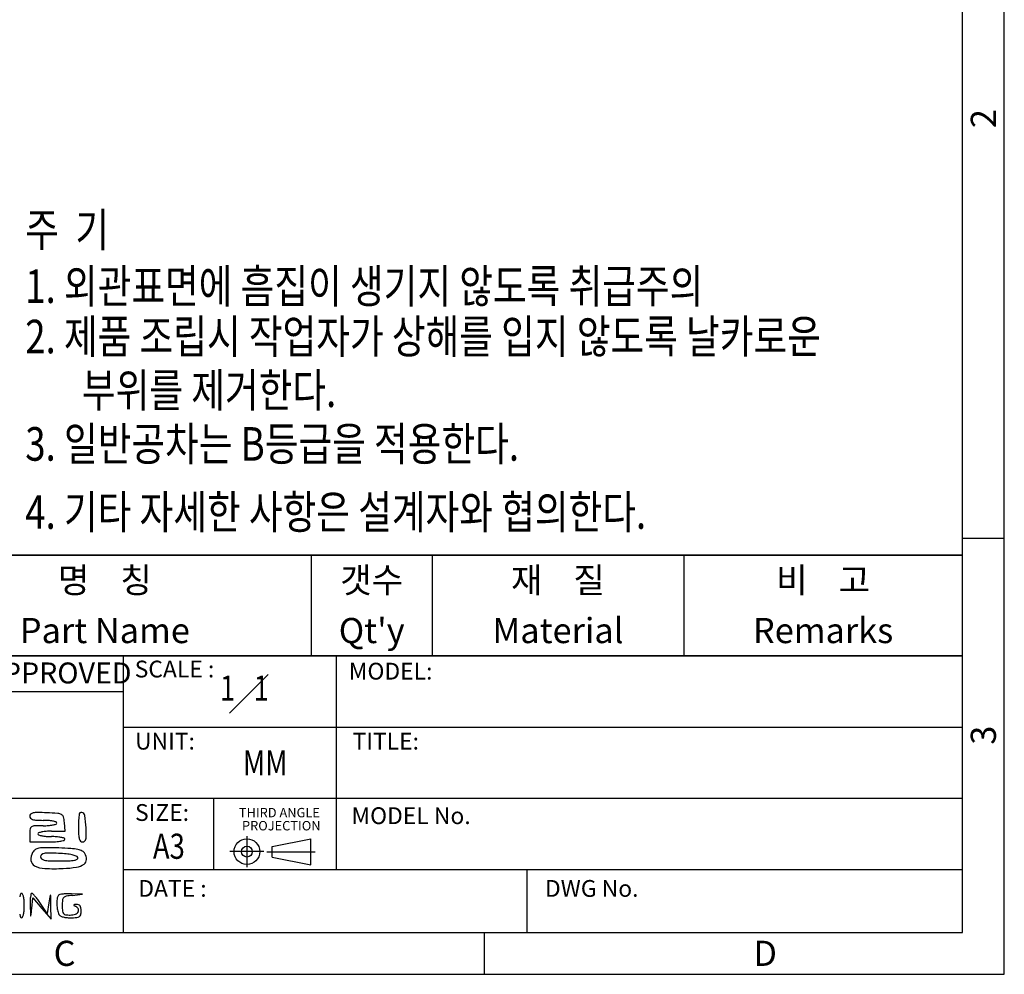
# Model space of a CAD drawing. Extents: x 0 to 367, y 0 to 257.
# Drawn here: x 250 to 367, y 0 to 114 of the extents above; entities that cross this region are included whole.
import ezdxf
from ezdxf.enums import TextEntityAlignment as Align

# ---------------------------------------------------------------- set-up
doc = ezdxf.new("R2010")
doc.units = 0
doc.header["$LTSCALE"] = 10
doc.header["$MEASUREMENT"] = 0
doc.linetypes.add('AUSGEZOGEN', pattern=[0])
doc.linetypes.add('CENTER2', pattern=[1.125, 0.75, -0.125, 0.125, -0.125])
doc.layers.get('0').update_dxf_attribs({"linetype": 'CONTINUOUS'})
doc.styles.get("Standard").update_dxf_attribs({"font": 'BareunDotum1.ttf', "width": 0.8})
doc.styles.add('style1', font='gulim.ttc')

msp = doc.modelspace()

# ---------------------------------------------------------------- linework, layer by layer
at = {"color": 3}
for p, q in [((367, 0), (367, 257)), ((362, 5), (362, 252)), ((362, 52), (367, 52)), ((184, 49.975), (362, 49.975)), ((362, 37.975), (184, 37.975)), ((5, 5), (362, 5)), ((305, 5), (305, 0)), ((0, 0), (367, 0))]:
    msp.add_line(p, q, dxfattribs=at)
at = {"color": 5}
for p, q in [((362, 49.975), (184, 49.975)), ((284.4, 49.975), (284.4, 37.975)), ((298.8, 49.975), (298.8, 37.975)), ((328.8, 49.975), (328.8, 37.975)), ((287.421, 12.475), (287.421, 37.975)), ((184.005, 33.725), (262.005, 33.725)), ((262.005, 29.475), (362, 29.475)), ((184, 20.975), (362, 20.975)), ((272.731, 20.975), (272.731, 12.475)), ((262.005, 12.475), (362, 12.475)), ((310.117, 5), (310.117, 12.475))]:
    msp.add_line(p, q, dxfattribs=at)
at = {"color": 3, "linetype": 'AUSGEZOGEN'}
for p, q in [((184.5, 37.975), (362, 37.975)), ((262.005, 5), (262.005, 37.975))]:
    msp.add_line(p, q, dxfattribs=at)
for p, q in [((274.643, 31.133), (279.247, 35.736)), ((255.079, 17.061), (254.978, 18.11)), ((250.845, 16.739), (250.845, 15.771)), ((253.446, 17.061), (255.079, 17.061)), ((250.845, 15.771), (252.942, 15.771)), ((279.747, 15.241), (284.333, 16.129)), ((284.333, 13.06), (284.333, 16.129)), ((279.747, 13.948), (279.747, 15.241)), ((279.747, 13.948), (284.333, 13.06)), ((257.135, 9.535), (255.818, 9.589)), ((255.925, 9.408), (257.135, 9.535)), ((251.084, 7.857), (251.215, 9.134)), ((251.215, 9.134), (252.308, 7.857)), ((252.942, 7.263), (252.136, 8.451)), ((253.138, 8.534), (252.942, 7.263)), ((252.308, 7.857), (253.401, 6.579)), ((253.401, 6.579), (253.368, 8.192))]:
    msp.add_line(p, q)
at = {"color": 1, "linetype": 'CENTER2'}
for p, q in [((276.729, 16.469), (276.729, 12.769)), ((278.764, 14.619), (274.694, 14.619)), ((279.12, 14.595), (284.849, 14.595))]:
    msp.add_line(p, q, dxfattribs=at)
for radius in [1.534, 0.647]:
    msp.add_circle((276.729, 14.619), radius)
for centre, radius, start, end in [((251.171, 18.851), 0.326, 131.84669, 180.00004), ((251.195, 18.851), 0.35, 180.00005, 222.90582), ((251.354, 18.647), 0.599, 101.30993, 131.84672), ((251.758, 16.625), 2.661, 89.28771, 101.30993), ((251.413, -11.155), 30.443, 87.27276, 89.28768), ((250.695, -26.221), 45.527, 85.6005, 87.27282), ((254.101, 18.046), 1.129, 61.60734, 85.60049), ((254.421, 18.638), 0.456, 15.00179, 61.60726), ((272.058, 17.572), 15.407, 174.56795, 179.99994), ((257.008, 19.003), 0.29, 81.63734, 174.56789), ((256.99, 18.879), 0.415, 8.3926, 81.63735), ((240.455, 16.44), 17.129, 3.34499, 8.39262), ((251.354, 18.999), 0.567, 222.90574, 252.80042), ((251.456, 16.919), 0.769, 92.22794, 120.96379), ((251.757, 20.301), 1.931, 252.80046, 266.85146), ((252.458, -8.841), 26.548, 89.99996, 92.228), ((252.458, 33.039), 14.687, 266.85146, 270.00001), ((252.458, 10.136), 8.216, 85.68493, 89.99994), ((252.458, 25.922), 8.216, 270.00006, 274.31507), ((252.752, 14.032), 4.309, 78.6901, 85.68488), ((252.752, 22.026), 4.309, 274.31512, 281.3099), ((252.978, 15.162), 3.156, 71.48489, 78.6901), ((252.978, 20.896), 3.156, 281.3099, 288.51511), ((253.938, 18.029), 0.133, 0.00005, 71.48502), ((253.938, 18.029), 0.133, 288.51498, 359.99995), ((251.029, 17.729), 3.967, 5.50733, 15.00176), ((254.653, 16.739), 3.808, 171.13506, 180.00002), ((251.245, 17.271), 0.358, 120.96375, 171.13506), ((251.945, 16.739), 0.132, 108.23535, 180.00005), ((251.946, 16.739), 0.133, 180.00005, 251.48502), ((252.906, 19.606), 3.156, 251.48489, 258.6901), ((252.925, 13.766), 3.262, 101.17205, 108.2353), ((253.132, 20.736), 4.309, 258.6901, 265.68488), ((253.148, 12.636), 4.415, 94.26061, 101.17205), ((253.426, 24.632), 8.216, 265.68493, 269.99994), ((253.446, 8.636), 8.426, 89.99995, 94.26066), ((276.59, 17.572), 19.939, 179.99995, 182.63911), ((258.978, 16.76), 2.308, 182.63901, 195.53687), ((255.696, 16.549), 1.89, 346.41145, 0.70126), ((238.78, 16.342), 18.807, 0.70128, 3.34501), ((252.942, 30.529), 14.758, 269.99996, 273.17784), ((253.426, 8.201), 8.216, 85.68493, 89.99994), ((253.374, 22.755), 6.971, 273.17783, 278.74611), ((253.72, 12.097), 4.309, 78.6901, 85.68488), ((253.547, 21.628), 5.832, 278.74616, 283.79127), ((253.946, 13.227), 3.156, 71.48489, 78.6901), ((254.905, 16.094), 0.133, 283.79122, 0.00001), ((254.906, 16.094), 0.133, 0.00005, 71.48502), ((257.353, 16.308), 0.622, 195.5368, 224.49958), ((257.152, 16.111), 0.339, 224.49962, 269.99999), ((257.152, 16.125), 0.354, 269.99995, 312.51089), ((257.067, 16.217), 0.479, 312.51099, 346.41145), ((252.664, 13.727), 1.675, 151.84501, 185.06628), ((252.026, 14.068), 0.951, 124.32442, 151.84507), ((252.118, 13.934), 1.114, 99.87107, 124.32451), ((252.642, 10.918), 4.175, 89.44632, 99.87108), ((252.453, 14.012), 0.317, 129.81574, 179.99994), ((252.669, 13.752), 0.656, 100.61395, 129.81576), ((253.102, 11.447), 3.001, 89.30364, 100.61403), ((252.029, -52.524), 67.619, 88.07863, 89.44638), ((252.703, -21.305), 35.755, 87.46174, 89.30365), ((253.527, -2.733), 17.166, 84.3792, 87.46176), ((252.764, -30.634), 45.718, 86.26145, 88.07861), ((254.613, 8.302), 6.077, 77.6901, 84.3792), ((255.355, 9.021), 5.978, 78.1211, 86.26146), ((255.125, 10.648), 3.676, 69.72355, 77.69018), ((256.299, 13.827), 0.287, 18.28478, 69.72348), ((256.149, 12.797), 2.119, 63.15636, 78.12111), ((256.745, 13.975), 0.799, 32.16524, 63.15624), ((256.346, 13.724), 1.271, 358.02741, 32.16526), ((251.795, 13.65), 0.802, 185.06624, 242.50316), ((252.765, 15.515), 2.905, 242.50309, 267.36475), ((252.448, 14.012), 0.312, 179.99999, 232.33361), ((252.762, 14.419), 0.826, 232.33356, 257.69023), ((253.334, 17.04), 3.509, 257.69018, 268.14765), ((254.42, 50.636), 37.122, 268.14774, 269.99996), ((254.42, 45.353), 31.839, 269.99999, 271.9771), ((255.37, 17.842), 4.312, 271.97714, 280.61394), ((255.969, 14.642), 1.057, 280.61402, 300.1464), ((256.084, 14.899), 2.157, 279.02905, 304.84722), ((256.42, 13.867), 0.16, 300.14651, 18.28485), ((256.915, 13.704), 0.701, 304.84719, 358.02744), ((253.769, 37.314), 24.727, 267.36474, 272.50628), ((254.243, 26.482), 13.885, 272.50628, 279.02913), ((251.999, 8.695), 2.406, 159.00239, 167.47121), ((249.878, 9.509), 0.134, 89.99988, 159.00234), ((249.878, 9.509), 0.134, 20.99766, 90.00012), ((247.757, 8.695), 2.406, 12.52879, 20.99761), ((255.261, 8.662), 4.361, 168.01733, 173.00586), ((251.086, 9.548), 0.0935, 89.47805, 168.01735), ((251.086, 9.452), 0.189, 44.70982, 89.47799), ((246.31, 4.725), 6.908, 41.36756, 44.70973), ((468.505, -24.701), 217.916, 170.99, 171.22767), ((253.297, 9.424), 0.0196, 33.92127, 170.98988), ((253.17, 9.338), 0.172, 1.31482, 33.92122), ((254.685, 9.029), 0.565, 134.99993, 171.53397), ((254.493, 9.221), 0.293, 100.26847, 135.00005), ((255.367, 4.397), 5.196, 95.99187, 100.26839), ((255.422, 3.871), 5.724, 91.24434, 95.99188), ((256.835, 0.712), 8.744, 95.97164, 100.77966), ((255.477, 1.321), 8.275, 87.64254, 91.24432), ((246.672, 8.454), 3.518, 4.79957, 12.52881), ((243.552, 8.192), 6.649, 0.00004, 4.79958), ((260.8, 8.462), 9.907, 178.63011, 182.02681), ((255.944, 8.578), 5.05, 173.00585, 178.63002), ((246.467, 4.863), 6.7, 37.12148, 41.36753), ((243.156, 2.357), 10.852, 34.16286, 37.12145), ((-299.687, -3.352), 553.176, 1.19575, 1.31492), ((258.55, 8.453), 4.472, 171.53401, 179.49354), ((258.74, 8.452), 4.662, 179.4936, 187.8498), ((260.937, 8.172), 6.221, 173.87979, 180.00005), ((255.257, 8.781), 0.509, 135.61894, 173.87982), ((255.308, 8.732), 0.58, 100.77959, 135.61889), ((256.141, 8.239), 0.0383, 139.39871, 236.14115), ((256.211, 8.179), 0.131, 97.39996, 139.39862), ((256.525, 5.763), 2.568, 92.58303, 97.39998), ((256.438, 7.677), 0.651, 69.89488, 92.58294), ((256.532, 7.933), 0.379, 35.86038, 69.8949), ((251.999, 7.689), 2.406, 192.52879, 200.99761), ((247.757, 7.689), 2.406, 339.00239, 347.47121), ((246.672, 7.93), 3.518, 347.47119, 355.20043), ((243.552, 8.192), 6.649, 355.20042, 359.99996), ((983.811, 34.049), 733.37, 182.026875, 182.112131), ((-102.469, 43.992), 355.396, 354.01827, 354.16426), ((256.643, 8.163), 2.546, 187.84974, 200.99363), ((254.755, 7.438), 0.523, 200.99361, 231.91192), ((262.036, 8.172), 7.32, 179.99994, 185.09544), ((255.246, 7.567), 0.503, 185.09542, 221.09443), ((255.176, 7.506), 0.411, 221.09445, 262.69326), ((255.683, 11.462), 4.399, 262.69316, 270.00002), ((255.683, 8.818), 1.755, 270.00001, 290.1213), ((256.51, 8.79), 0.702, 236.1411, 248.02549), ((255.94, 7.377), 0.822, 34.65479, 68.0255), ((256.064, 7.78), 0.65, 290.12125, 332.33147), ((256.325, 7.643), 0.354, 332.33156, 34.6548), ((256.572, 7.178), 0.362, 302.70766, 347.71596), ((256.362, 7.81), 0.588, 10.00685, 35.86032), ((254.876, 7.547), 2.097, 347.71587, 359.99999), ((254.868, 7.547), 2.105, 0.00002, 10.0069), ((249.878, 6.875), 0.134, 200.99766, 270.00012), ((249.878, 6.875), 0.134, 269.99988, 339.00234), ((251.07, 7.026), 0.131, 182.11201, 215.98735), ((250.976, 6.958), 0.0151, 215.98715, 354.01798), ((255.063, 7.831), 1.023, 231.91178, 250.63302), ((255.347, 8.639), 1.879, 250.63294, 263.93764), ((255.718, 12.13), 5.39, 263.93765, 269.99997), ((255.718, 17.343), 10.603, 270.00001, 273.91614), ((256.395, 7.453), 0.689, 273.91611, 302.70768)]:
    msp.add_arc(centre, radius, start, end)

# ---------------------------------------------------------------- texts
at = {"color": 3, "style": 'style1'}
for s, p in [('2', (364.5, 102)), ('3', (364.5, 28.5))]:
    msp.add_text(s, height=3, rotation=90, dxfattribs=at).set_placement(p, align=Align.MIDDLE_CENTER)
at = {"width": 0.8}
for s, height, p in [('%%U주  기', 4, (250.312, 86.737)), ('1. 외관표면에 흠집이 생기지 않도록 취급주의', 4, (250.312, 80.019)), ('2. 제품 조립시 작업자가 상해를 입지 않도록 날카로운', 4, (250.312, 74.019)), ('부위를 제거한다.', 4, (257.071, 67.619)), ('3. 일반공차는 B등급을 적용한다.', 4, (250.312, 61.219)), ('4. 기타 자세한 사항은 설계자와 협의한다.', 4, (250.312, 53.104)), ('1   1', 3, (273.521, 32.613)), ('MM', 3, (276.247, 23.699))]:
    msp.add_text(s, height=height, dxfattribs=at).set_placement(p)
at = {"color": 3, "style": 'style1'}
for s, p in [('명    칭', (259.8, 46.975)), ('갯수', (291.6, 46.975)), ('재    질', (313.8, 46.975)), ('비    고', (345.4, 46.975)), ('Part Name', (259.8, 40.975)), ("Qt'y", (291.6, 40.975)), ('Material', (313.8, 40.975)), ('Remarks', (345.4, 40.975)), ('C', (255, 2.5)), ('D', (338.5, 2.5))]:
    msp.add_text(s, height=3, dxfattribs=at).set_placement(p, align=Align.MIDDLE_CENTER)
for s, height, p in [('APPROVED', 2.5, (245.576, 34.666)), ('MODEL:', 2, (288.88, 35.131)), ('UNIT:', 2, (263.398, 26.785)), ('TITLE:', 2, (289.322, 26.785)), ('SIZE:', 2, (263.398, 18.285)), ('THIRD ANGLE', 1.12, (275.774, 18.711)), ('MODEL No.', 2, (289.198, 17.904)), ('PROJECTION', 1.12, (276.144, 17.152)), ('DATE :', 2, (263.782, 9.236)), ('DWG No.', 2, (312.253, 9.236))]:
    msp.add_text(s, height=height, dxfattribs=at).set_placement(p)
msp.add_text('SCALE : ', height=2, dxfattribs=at).set_placement((268.405, 34.76), align=Align.BOTTOM_CENTER)
at = {"width": 0.8}
msp.add_text('A3', height=3, dxfattribs=at).set_placement((267.433, 15.265), align=Align.MIDDLE_CENTER)

doc.saveas('drawing.dxf')
